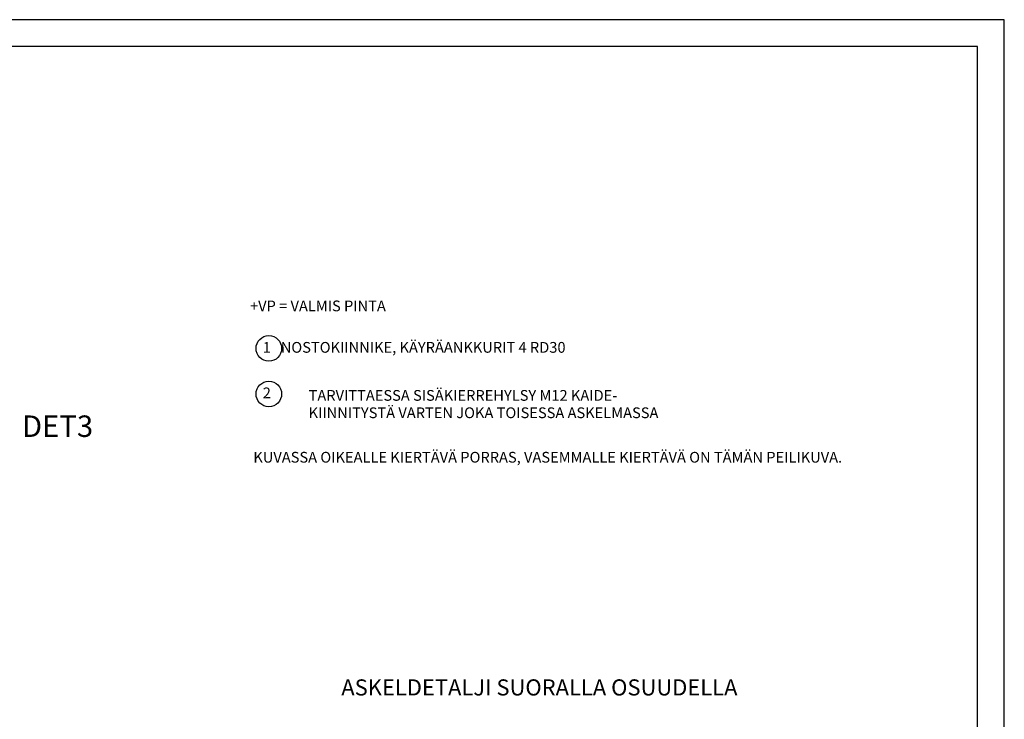
# Model space of a CAD drawing. Units: millimetres. Extents: x 0 to 10500, y 0 to 7425.
# Drawn here: x 5915 to 10500, y 4167 to 7425 of the extents above; entities that cross this region are included whole.
import ezdxf

# ---------------------------------------------------------------- set-up
doc = ezdxf.new("R2010")
doc.units = ezdxf.units.MM
doc.header["$LTSCALE"] = 25
doc.layers.add('APUVIIVAT', color=1, linetype='Continuous')
doc.layers.add('NIMIÖ RAAMIT', color=6, linetype='Continuous', lineweight=25)
doc.layers.add('TEKSTIT', color=7, linetype='Continuous', lineweight=35)
doc.styles.add('ROMANS', font='romans.shx')

msp = doc.modelspace()

# ---------------------------------------------------------------- linework, layer by layer
at = {"layer": 'APUVIIVAT'}
for centre in [(7075, 5894.2), (7075, 5682.1)]:
    msp.add_circle(centre, 59.6, dxfattribs=at)
at = {"layer": 'Defpoints'}
msp.add_lwpolyline([(0, 0), (10500, 0), (10500, 7425), (0, 7425)], close=True, dxfattribs=at)
at = {"layer": 'NIMIÖ RAAMIT'}
msp.add_lwpolyline([(125, 125), (10375, 125), (10375, 7300), (125, 7300)], close=True, dxfattribs=at)

# ---------------------------------------------------------------- texts
at = {"layer": 'TEKSTIT', "style": 'ROMANS'}
for s, height, p in [('+VP = VALMIS PINTA', 50, (6987.3, 6067)), ('1   NOSTOKIINNIKE, KÄYRÄANKKURIT 4 RD30', 50, (7046.7, 5874.1)), ('2   ', 50, (7046.7, 5662)), ('TARVITTAESSA SISÄKIERREHYLSY M12 KAIDE-', 50, (7260.2, 5650.4)), ('KIINNITYSTÄ VARTEN JOKA TOISESSA ASKELMASSA', 50, (7260.2, 5569.5)), ('DET3', 100, (5925.1, 5481.9)), ('KUVASSA OIKEALLE KIERTÄVÄ PORRAS, VASEMMALLE KIERTÄVÄ ON TÄMÄN PEILIKUVA.', 50, (7002.8, 5362.4)), ('ASKELDETALJI SUORALLA OSUUDELLA', 75, (7412.4, 4278))]:
    msp.add_text(s, height=height, dxfattribs=at).set_placement(p)

doc.saveas('drawing.dxf')
